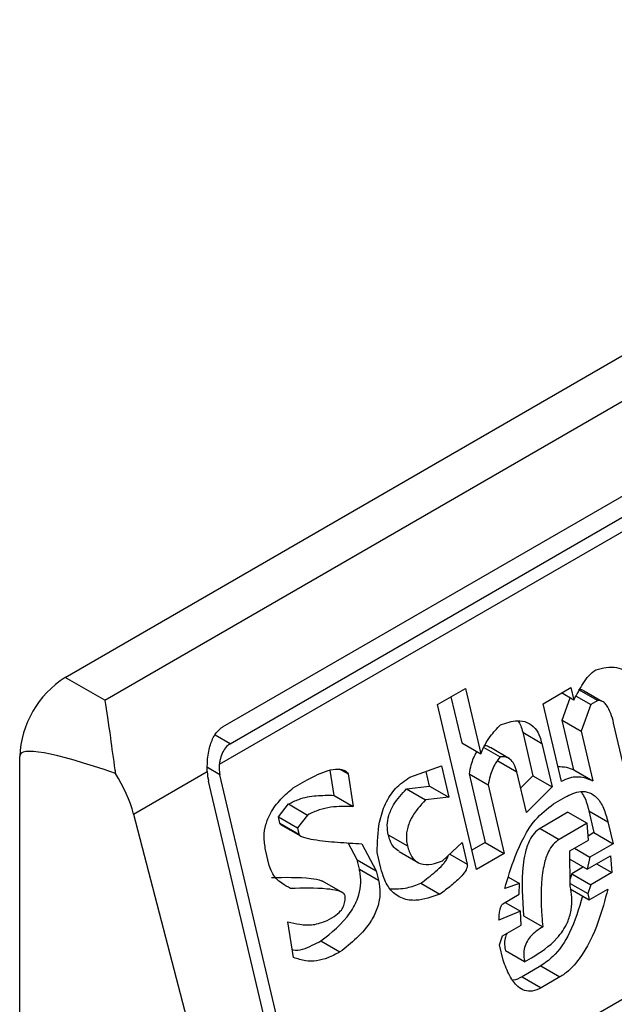
# Model space of a CAD drawing. Extents: x 0.4 to 10.6, y 0.4 to 8.1.
# Drawn here: x 3.9 to 3.9, y 6.7 to 6.7 of the extents above; entities that cross this region are included whole.
import ezdxf

# ---------------------------------------------------------------- set-up
doc = ezdxf.new("R2010")
doc.units = 0
doc.linetypes.add('SLD-SOLID', pattern=[0])
doc.layers.get('0').update_dxf_attribs({"linetype": 'CONTINUOUS'})

msp = doc.modelspace()

# ---------------------------------------------------------------- linework, layer by layer
at = {"color": 7, "linetype": 'SLD-SOLID'}
for p, q in [((3.872399249385964, 6.712572569710476), (3.895598290763475, 6.725965091229877)), ((3.873206576025437, 6.712106509961869), (3.896405617402948, 6.72549903148127)), ((3.875619276329162, 6.711570704612587), (3.896220025071929, 6.723463263721547)), ((3.875760187847704, 6.711221464157286), (3.896360936590934, 6.723114023266515)), ((3.896726723131835, 6.72302813159614), (3.875540313009286, 6.710797477369116)), ((3.877484915445712, 6.702404849680127), (3.898735237346584, 6.714672399391364)), ((3.873206576025437, 6.712106509961869), (3.872399249385964, 6.712572569710476)), ((3.879987437626888, 6.712019377426008), (3.880556347088649, 6.712347801866866)), ((3.880556347088649, 6.712347801866866), (3.880870510460586, 6.711016763099171)), ((3.882138126226939, 6.712036620496546), (3.882707035689335, 6.712365044939181)), ((3.882707035689335, 6.712365044939181), (3.882766876571328, 6.712111514189854)), ((3.8828641734407, 6.712328997789758), (3.883253400040226, 6.712104302056313)), ((3.883335173835484, 6.712084898677884), (3.882977477508772, 6.712291392371953)), ((3.880260470740618, 6.712176996087218), (3.880481284987871, 6.711241461720461)), ((3.882766876571328, 6.712111514189854), (3.882517368268025, 6.712255552267242)), ((3.882527252124562, 6.711702383272398), (3.882689510076107, 6.712156176916819)), ((3.882813307692271, 6.712194149550823), (3.883111172511545, 6.712022195851367)), ((3.883253400040226, 6.712104302056313), (3.883111172511545, 6.712022195851367)), ((3.880780328972214, 6.708660096438107), (3.879987437626888, 6.712019377426008)), ((3.882512131607734, 6.710452053868994), (3.882138126226939, 6.712036620496546)), ((3.883111172511545, 6.712022195851367), (3.882916478723363, 6.711477687539703)), ((3.883395344171808, 6.712050163082092), (3.883382293005728, 6.712057697359898)), ((3.882766615546652, 6.710688260718517), (3.882527252124097, 6.711702383272665)), ((3.882527252124097, 6.711702383272665), (3.882916478723363, 6.711477687539703)), ((3.882916478723363, 6.711477687539703), (3.883155842146456, 6.710463564985226)), ((3.88386192227408, 6.710439062384216), (3.883577678267557, 6.711643332672241)), ((3.881723825704896, 6.711454632312432), (3.881933268738687, 6.710567274913957)), ((3.881723825704896, 6.711454632312432), (3.882113052304761, 6.711229936579738)), ((3.880481284987871, 6.711241461720461), (3.880870510460586, 6.711016763099171)), ((3.880930955844964, 6.711146048703648), (3.881262216267702, 6.710954816131657)), ((3.881453760616685, 6.71091766642052), (3.881064533918975, 6.711142362210324)), ((3.882113052304761, 6.711229936579738), (3.882322495338655, 6.710342579180899)), ((3.871471287729693, 6.670245409974333), (3.871471287730156, 6.710965292981491)), ((3.881214756797376, 6.710872676933763), (3.881603983396582, 6.710647981200825)), ((3.877878839712916, 6.710171216023873), (3.877799889465692, 6.710682029699164)), ((3.877984028772232, 6.710712692371337), (3.878165873391506, 6.710607715707567)), ((3.879420845595016, 6.710539986690796), (3.880067084841551, 6.710769014838755)), ((3.880067084841551, 6.710769014838755), (3.880216686993771, 6.71013518818823)), ((3.882766615546652, 6.710688260718517), (3.883155842146456, 6.710463564985226)), ((3.873792801975901, 6.709788660722481), (3.875294382053163, 6.710655504450371)), ((3.877484915445712, 6.702404849680127), (3.875552688474652, 6.710591208838521)), ((3.877048071443544, 6.710322517447043), (3.877332526256388, 6.710486729715076)), ((3.878165873391506, 6.710607715707567), (3.878268066312824, 6.709946520290464)), ((3.879827460394108, 6.710359883920925), (3.879756844605229, 6.710659065238621)), ((3.88063088714014, 6.710607635070394), (3.880960011834105, 6.709213216611683)), ((3.88063088714014, 6.710607635070394), (3.881020113739958, 6.710382939337154)), ((3.881798466235939, 6.709824006379732), (3.881603983396363, 6.710647981200138)), ((3.881933268738687, 6.710567274913957), (3.881681774613935, 6.710318399399153)), ((3.881933268739601, 6.710567274913524), (3.882322495338655, 6.710342579180899)), ((3.877252925032376, 6.702270924465306), (3.875320698060962, 6.710457283624081)), ((3.879355899610837, 6.710303715251266), (3.879827460394232, 6.71035988392095)), ((3.879355899610837, 6.710303715251266), (3.879745126210628, 6.710079019518056)), ((3.879827460394232, 6.71035988392095), (3.880216686993771, 6.71013518818823)), ((3.881020113739958, 6.710382939337154), (3.881349238433829, 6.708988520879587)), ((3.882322495338655, 6.710342579180899), (3.881798466235939, 6.709824006379732)), ((3.877878839712916, 6.710171216023873), (3.878268066312824, 6.709946520290464)), ((3.880216686993771, 6.71013518818823), (3.879745126210628, 6.710079019518056)), ((3.882349887019952, 6.709998296994264), (3.88258693268394, 6.710135140543245)), ((3.876743549087149, 6.709731883934836), (3.876950674362312, 6.70999549263979)), ((3.876950674362312, 6.70999549263979), (3.877339900961185, 6.709770796906178)), ((3.873792801975901, 6.709788660722481), (3.8759422867476, 6.701514309088543)), ((3.876773469579362, 6.709605118341977), (3.876743549087149, 6.709731883934836)), ((3.876743549087149, 6.709731883934836), (3.877132775687001, 6.709507188202029)), ((3.877339900961185, 6.709770796906178), (3.877132775687001, 6.709507188202029)), ((3.882646723490689, 6.709826839458229), (3.882077814027197, 6.709498415015768)), ((3.882646723490689, 6.709826839458386), (3.883035950090326, 6.709602143725198)), ((3.88307087731863, 6.709855641259828), (3.883175598835523, 6.709411962560601)), ((3.88307087731863, 6.709855641259828), (3.883460103918662, 6.709630945526428)), ((3.876773469579362, 6.709605118341977), (3.877162696178567, 6.70938042260904)), ((3.876789558592817, 6.709579390834857), (3.877192636000376, 6.709346699200454)), ((3.877132775687001, 6.709507188202029), (3.877162696179855, 6.709380422609498)), ((3.882077814027197, 6.709498415015768), (3.882467040627033, 6.709273719282545)), ((3.883035950090326, 6.709602143725198), (3.882467040627033, 6.709273719282545)), ((3.883063341770205, 6.709257861538326), (3.883035950089434, 6.709602143724889)), ((3.883460103918662, 6.709630945526428), (3.883564825435382, 6.709187266827935)), ((3.878983999307759, 6.709368830806397), (3.879373228699285, 6.709144123243036)), ((3.883175598835523, 6.709411962560601), (3.883056549179451, 6.709343236657024)), ((3.883175598835651, 6.709411962560575), (3.883564825435382, 6.709187266827935)), ((3.876558809115121, 6.70874373037128), (3.876484008674047, 6.70906064100599)), ((3.878350191937548, 6.708858903771585), (3.878167791872776, 6.709203741363734)), ((3.878447588854373, 6.709185928484747), (3.878739418535445, 6.708634208038143)), ((3.88009173752127, 6.708838732864763), (3.880488499290326, 6.709211816883589)), ((3.880488499290326, 6.709211816883589), (3.880593220806861, 6.708768138183642)), ((3.880960011834105, 6.709213216611683), (3.880686978720445, 6.709055597950175)), ((3.880960011834, 6.709213216612778), (3.881349238433829, 6.708988520879587)), ((3.882684068577624, 6.709038911784749), (3.883063341770105, 6.709257861538291)), ((3.882778848836678, 6.709093627263648), (3.883090734107144, 6.708913579729957)), ((3.883564825435382, 6.709187266827935), (3.883090734107144, 6.708913579729957)), ((3.878834236670854, 6.708688945381892), (3.878759435677609, 6.70900585550764)), ((3.879204165502845, 6.709028351890734), (3.879593710024216, 6.708803472625236)), ((3.881349238433829, 6.708988520879587), (3.880780328972214, 6.708660096438107)), ((3.882691443855934, 6.708322979306836), (3.882684068577624, 6.709038911784749)), ((3.882685771090824, 6.708873645547595), (3.883040795953967, 6.708668694056703)), ((3.883040795953967, 6.708668694056703), (3.883514887281071, 6.708942381154217)), ((3.883090734107144, 6.708913579729957), (3.883040795953967, 6.708668694056703)), ((3.883514887281071, 6.708942381154217), (3.883542279618458, 6.708598099346154)), ((3.878395072623511, 6.708668755601512), (3.878350191937548, 6.708858903771585)), ((3.878350191937548, 6.708858903771585), (3.878739418535445, 6.708634208038143)), ((3.878395072623511, 6.708668755601512), (3.878784299222847, 6.708444059868368)), ((3.882963454624145, 6.708713342256027), (3.882726370430226, 6.708576476464147)), ((3.883230394348462, 6.708778146880064), (3.883542279618458, 6.708598099346154)), ((3.878739418535445, 6.708634208038143), (3.878784299222847, 6.708444059868368)), ((3.881432522233731, 6.708502444600008), (3.881656028034448, 6.708373417447407)), ((3.882726370430226, 6.708576476464147), (3.882689883644916, 6.708474431996926)), ((3.882726370430035, 6.70857647646443), (3.883115597029854, 6.708351780731023)), ((3.883542279618458, 6.708598099346154), (3.883115597029854, 6.708351780731023)), ((3.878055711154644, 6.708184832288389), (3.877642246589482, 6.70842352030124)), ((3.879647516559063, 6.708383510056455), (3.880036743159114, 6.708158814323045)), ((3.881656028034448, 6.708373417447407), (3.881356613057559, 6.708272588023861)), ((3.881653499602842, 6.708155900824451), (3.881656028034448, 6.708373417447407)), ((3.882690877062998, 6.708377998989386), (3.883050699335353, 6.708170278013132)), ((3.882691393176624, 6.708268208371555), (3.883080619776322, 6.708043512638418)), ((3.883115597029854, 6.708351780731023), (3.883050699335353, 6.708170278013132)), ((3.883080619776322, 6.708043512638418), (3.883459893701571, 6.708262465387292)), ((3.881321635803868, 6.707964319931085), (3.881653499602842, 6.708155900824451)), ((3.883050699335353, 6.708170278013132), (3.883080619776322, 6.708043512638418)), ((3.881369006341074, 6.707991666360148), (3.881680891610319, 6.707811618826447)), ((3.877738769703644, 6.70762443178164), (3.877880997150952, 6.707706537939433)), ((3.881680891610319, 6.707811618826447), (3.881239249104261, 6.70762868319756)), ((3.881693323373876, 6.707530719626006), (3.881680891610319, 6.707811618826447)), ((3.881743210521315, 6.70772083417588), (3.882132437121312, 6.707496138442866)), ((3.877055024720538, 6.706869619136856), (3.876937871482328, 6.707594197062043)), ((3.881314050180416, 6.707311769871883), (3.881693323373876, 6.707530719626006)), ((3.881249152486597, 6.707130267154448), (3.881314050180416, 6.707311769871883)), ((3.877608923800331, 6.707206655506875), (3.877998150399999, 6.70698195977323)), ((3.881323953562854, 6.706813353828283), (3.881249152486597, 6.707130267154448)), ((3.881763067612059, 6.706778772943823), (3.881373841011837, 6.707003468677896)), ((3.881763067612059, 6.706778772943823), (3.881905294813004, 6.706860878959284)), ((3.882092352614041, 6.706698066522552), (3.881713079421554, 6.706479116769001)), ((3.882092352614041, 6.706698066522552), (3.882481579214033, 6.706473370789285)), ((3.881713079421554, 6.706479116769001), (3.882102308341231, 6.7062544223748)), ((3.882481579214033, 6.706473370789285), (3.882102308341231, 6.7062544223748))]:
    msp.add_line(p, q, dxfattribs=at)
at = {"color": 8, "linetype": 'SLD-SOLID'}
for p, q in [((3.875760187847704, 6.711221464157286), (3.875456972638642, 6.711396506571596)), ((3.875552688474652, 6.710591208838521), (3.875297829173671, 6.710738335980752)), ((3.88023598105315, 6.708974368303356), (3.880593220806861, 6.708768138183642))]:
    msp.add_line(p, q, dxfattribs=at)
at = {"color": 7, "linetype": 'SLD-SOLID'}
msp.add_arc((3.873486007027115, 6.710873612069893), 0.002016804213377119, 122.605478373136, 177.3945214307394, dxfattribs=at)
for centre, major_axis, ratio, start_param, end_param in [((3.883005899637303, 6.705377904985372), (0.01152687035689049, -0.005622891397592867), 0.0751446216286149, 2.587872570231285, 3.178232343263797), ((3.875877475053791, 6.710778704140412), (7.000555272629327e-05, 0.0004703592813761758), 0.7086088122316789, 1.636170300421735, 2.083490302468334), ((3.872349246299681, 6.710004220242524), (-0.001124412412788267, 0.001620795570818956), 0.625269948998578, 4.180792584985848, 4.65676021642552), ((3.875877475053791, 6.710778704140412), (0.0001200095189584083, 0.0008063301966441117), 0.7086088122318707, 1.828411886189614, 2.083490301039728)]:
    msp.add_ellipse(centre, major_axis=major_axis, ratio=ratio, start_param=start_param, end_param=end_param, dxfattribs=at)
for points, knots in [([(3.882766876571328, 6.712111514189855), (3.882827176756323, 6.712225798566343), (3.882918884474422, 6.712399608304787), (3.883068439725318, 6.712614515943485), (3.883164476294272, 6.712690589762175), (3.883213576217903, 6.712729483474527)], [0, 0, 0, 0, 0.4840946369343013, 0.736236787683391, 1, 1, 1, 1]), ([(3.883213576217903, 6.712729483474527), (3.883357033324106, 6.712764044131823), (3.883567045217246, 6.712814638691124), (3.88380874510971, 6.712718540079702), (3.883935362198792, 6.712578579753433), (3.88397425455343, 6.712453197905878), (3.883994457421934, 6.712388067547932)], [0, 0, 0, 0, 0.4518085136942873, 0.6614183417584244, 0.8241217127909602, 1, 1, 1, 1]), ([(3.8828641734407, 6.712328997789758), (3.882890783008729, 6.712328076558112), (3.882942838917511, 6.712326274366115), (3.882984862766534, 6.712291558337609), (3.883005405164256, 6.712274588200853)], [0, 0, 0, 0, 0.5111728649361664, 1, 1, 1, 1]), ([(3.873206576025437, 6.71210650996187), (3.873206916587336, 6.712104560963511), (3.873243371123534, 6.711895935655074), (3.873304721688823, 6.711462241689182), (3.873381094568871, 6.710897217165136), (3.873419928436435, 6.710640548182798), (3.873423630817817, 6.710616077623432)], [0, 0, 0, 0, 0.005366969342270351, 0.5744928572052733, 0.9594325823730153, 1, 1, 1, 1]), ([(3.883577678267557, 6.711643332672241), (3.883560515980298, 6.71170860945696), (3.883526099072317, 6.711839514216855), (3.883455046441003, 6.711989003663779), (3.883369946362578, 6.712079379467219), (3.883303188282152, 6.712106265737169), (3.883263104342906, 6.712104684800364), (3.883253400040226, 6.712104302056313)], [0, 0, 0, 0, 0.3024997146321109, 0.606626884019904, 0.7753281732220907, 0.9456070573029288, 1, 1, 1, 1]), ([(3.881269801838786, 6.711607366410546), (3.881386530739551, 6.71164639105169), (3.881569536884925, 6.711707573407587), (3.88181656333915, 6.711672286636477), (3.881977374821951, 6.71155470082589), (3.882069550837155, 6.711389236133694), (3.882100603469887, 6.711275523405925), (3.882113052304761, 6.711229936579738)], [0, 0, 0, 0, 0.3384209323566854, 0.5305722056739091, 0.7245953738639228, 0.8895917539804301, 1, 1, 1, 1]), ([(3.881626721492949, 6.711687755348906), (3.881646982584932, 6.711656121627782), (3.881690501267771, 6.711588175740277), (3.881712219095523, 6.711501144317885), (3.881723825704896, 6.711454632312432)], [0, 0, 0, 0, 0.4655722706174064, 1, 1, 1, 1]), ([(3.875294382053163, 6.710655504450371), (3.875294938944461, 6.710754032640939), (3.875295795680497, 6.710905610967944), (3.875337161544877, 6.711143013168535), (3.875407775273237, 6.711355960045697), (3.875518953600395, 6.711506165249832), (3.875600548736502, 6.7115586568253), (3.875619276329162, 6.711570704612587)], [0, 0, 0, 0, 0.2733500116531011, 0.4205287564298664, 0.67184455298214, 0.9246822563918811, 1, 1, 1, 1]), ([(3.880870510460586, 6.711016763099171), (3.880897913955585, 6.711079506741834), (3.880952701186752, 6.711204948786907), (3.881084046491765, 6.71141026697399), (3.881198360819837, 6.711531562484535), (3.881269801838786, 6.711607366410546)], [0, 0, 0, 0, 0.2728955224843239, 0.5455942782335697, 1, 1, 1, 1]), ([(3.875760187847704, 6.711221464157286), (3.875727462803956, 6.711197102400522), (3.875662079803552, 6.711148428829159), (3.875592691842131, 6.711025588548458), (3.875554278620342, 6.710903988838561), (3.875543996346489, 6.710825569062094), (3.875540313009286, 6.710797477369116)], [0, 0, 0, 0, 0.2749952386561909, 0.5494267307370719, 0.8385947204334886, 0.9999999999999999, 0.9999999999999999, 0.9999999999999999, 0.9999999999999999]), ([(3.881062583866185, 6.711138787233844), (3.881038329710752, 6.711155587927854), (3.881002206484524, 6.711180610249171), (3.880959783847784, 6.711178569706671), (3.880945844968803, 6.711177899242099)], [0, 0, 0, 0, 0.671428273871614, 1, 1, 1, 1]), ([(3.880791276224466, 6.711062504770422), (3.880788660782961, 6.711058792980641), (3.880733510805259, 6.710980525077022), (3.880672585387788, 6.710823101136333), (3.880642510460497, 6.710667695894337), (3.88063088714014, 6.710607635070394)], [0, 0, 0, 0, 0.02963896714975364, 0.6249760792814142, 1, 1, 1, 1]), ([(3.881262216267702, 6.710954816131657), (3.881231312594922, 6.710913342182643), (3.88114626645391, 6.710799206903603), (3.881060984005276, 6.710599385426918), (3.881031506399675, 6.710443274072651), (3.881020113739958, 6.710382939337154)], [0, 0, 0, 0, 0.2593605404706011, 0.713753774674744, 1, 1, 1, 1]), ([(3.881603984793519, 6.710647975285455), (3.881586974641965, 6.710706310385825), (3.881557613123642, 6.710807003616747), (3.881474752247401, 6.710911706793159), (3.881375182517278, 6.710962852678501), (3.881300844637415, 6.710957564197596), (3.881262216267702, 6.710954816131657)], [0, 0, 0, 0, 0.3083353587041086, 0.5322230231598172, 0.7569279344789804, 1, 1, 1, 1]), ([(3.877332526256388, 6.710486729715076), (3.877472930641543, 6.710560545195944), (3.877678179351895, 6.710668451599546), (3.877925108108884, 6.710712860999313), (3.878053770548123, 6.710698047837885), (3.878128062123619, 6.710664155170681), (3.878157226602233, 6.710620622445996), (3.878165873391506, 6.710607715707567)], [0, 0, 0, 0, 0.4979578073831942, 0.7279345133158326, 0.8396056182317984, 0.952445698133844, 1, 1, 1, 1]), ([(3.882440269809981, 6.71075651421198), (3.882499875612672, 6.710756435714718), (3.882613510552458, 6.710756286064328), (3.882717278020838, 6.710710181638031), (3.882766615546652, 6.710688260718517)], [0, 0, 0, 0, 0.5245376360797198, 1, 1, 1, 1]), ([(3.878759435677609, 6.70900585550764), (3.878763090604907, 6.709213924058849), (3.87876902942869, 6.709552010800202), (3.878914051403392, 6.710008076780378), (3.879129140403445, 6.710340213959094), (3.879320796739572, 6.710471468770192), (3.879420845595016, 6.710539986690796)], [0, 0, 0, 0, 0.3401866147330901, 0.5527629397078979, 0.7665323416972141, 0.9999999999999999, 0.9999999999999999, 0.9999999999999999, 0.9999999999999999]), ([(3.883155842146456, 6.710463564985226), (3.883098771787726, 6.710486682892992), (3.882948739238586, 6.710547457675387), (3.882722641017899, 6.710552900239859), (3.882567672344529, 6.710478661143873), (3.882512131607734, 6.710452053868994)], [0, 0, 0, 0, 0.2825803848623135, 0.7428769753936135, 1, 1, 1, 1]), ([(3.876484008674047, 6.70906064100599), (3.876468654283241, 6.709150499571269), (3.876440218314474, 6.709316915509739), (3.876481098718444, 6.709579228160914), (3.876594290586424, 6.709849738785819), (3.876790313273137, 6.710106443744769), (3.876962659134561, 6.710250917955967), (3.877048071443544, 6.710322517447043)], [0, 0, 0, 0, 0.1843392561692064, 0.3413919442968872, 0.4981158269753286, 0.7512729014407968, 1, 1, 1, 1]), ([(3.878983999307514, 6.709368830806449), (3.878973529503271, 6.70943209257121), (3.878952541013462, 6.709558911456655), (3.878991267709404, 6.7097767820294), (3.879116756294009, 6.710048249202494), (3.879261152799359, 6.710202501494247), (3.879355899610837, 6.710303715251266)], [0, 0, 0, 0, 0.1828270974969952, 0.3665077763946387, 0.5843294951143565, 1, 1, 1, 1]), ([(3.876950674362312, 6.70999549263979), (3.877019875326129, 6.710029400277127), (3.877205062124221, 6.710120139573851), (3.87752004922583, 6.710175244140401), (3.877758286527103, 6.710172569466335), (3.877878839712916, 6.710171216023873)], [0, 0, 0, 0, 0.2276345250531872, 0.6091664986171448, 0.9999999999999999, 0.9999999999999999, 0.9999999999999999, 0.9999999999999999]), ([(3.879745126210628, 6.710079019518056), (3.879637052348516, 6.709963044208234), (3.879475853378294, 6.709790059731238), (3.879360262672601, 6.709482270011836), (3.879346480350509, 6.709285776112994), (3.879365436125727, 6.709185389806542), (3.879373227303673, 6.709144129158114)], [0, 0, 0, 0, 0.4723083576518706, 0.7044776543782599, 0.878534791881261, 1, 1, 1, 1]), ([(3.88258693268394, 6.710135140543245), (3.882693533259707, 6.710186817443794), (3.88285939578632, 6.710267222837772), (3.883087328011892, 6.710239849199388), (3.88325241077793, 6.710124806152351), (3.883382258001729, 6.709912952052794), (3.883433401626667, 6.709727677903773), (3.883460103918662, 6.709630945526428)], [0, 0, 0, 0, 0.2819206380799257, 0.4386474369413805, 0.595945225699579, 0.7890413794817831, 1, 1, 1, 1]), ([(3.882907802137861, 6.710248598979671), (3.882933077024294, 6.710212740115318), (3.883010288952792, 6.71010319532754), (3.883046511808851, 6.709955194713271), (3.88307087731863, 6.709855641259828)], [0, 0, 0, 0, 0.3273443226237014, 1, 1, 1, 1]), ([(3.878268066312824, 6.709946520290464), (3.87811670389461, 6.709947333527965), (3.877887277709893, 6.70994856618518), (3.87757383214531, 6.709883681133452), (3.877418420722583, 6.709808686863536), (3.877339900961185, 6.709770796906178)], [0, 0, 0, 0, 0.4896196328758898, 0.7421364276521535, 1, 1, 1, 1]), ([(3.881356613057559, 6.708272588023861), (3.881422929522913, 6.708490556903961), (3.881573979137786, 6.708987026599958), (3.881892423983216, 6.709640634194694), (3.882220911957542, 6.709897459159965), (3.882349887019952, 6.709998296994264)], [0, 0, 0, 0, 0.3221977782251447, 0.7338728030017869, 1, 1, 1, 1]), ([(3.876804179527956, 6.709572390999092), (3.876799415918047, 6.709574941106167), (3.876790296931784, 6.709579822780329), (3.876780225647633, 6.709590454413979), (3.876774977876785, 6.709599438975729), (3.87677369138031, 6.709604283681963), (3.876773468310109, 6.709605123722814)], [0, 0, 0, 0, 0.3756807901262474, 0.7191663528290837, 0.9513052547788996, 1, 1, 1, 1]), ([(3.882077814027197, 6.709498415015768), (3.882035291305934, 6.709467764919847), (3.881950282556592, 6.709406491176205), (3.88183981584201, 6.709227135713218), (3.881767712335031, 6.709001815025722), (3.881686202665729, 6.708482604909354), (3.881717657176528, 6.708062292208305), (3.881743210521315, 6.70772083417588)], [0, 0, 0, 0, 0.09515467788561577, 0.1902272460683564, 0.3329095409461696, 0.4580620689565664, 0.9999999999999999, 0.9999999999999999, 0.9999999999999999, 0.9999999999999999]), ([(3.87716269617949, 6.709380422609287), (3.877164023815346, 6.709376862323122), (3.877168343405071, 6.709365278592936), (3.877197947434732, 6.709339918207396), (3.877294497828375, 6.709302038967214), (3.877551774605986, 6.70925317744047), (3.877950989498914, 6.709214183581172), (3.878281949224568, 6.709195352910413), (3.878447588854373, 6.709185928484747)], [0, 0, 0, 0, 0.007035241832844192, 0.02288982946718226, 0.0818308145905841, 0.2437335225889666, 0.6215016824034101, 1, 1, 1, 1]), ([(3.879208321931721, 6.709034879462144), (3.879170947021999, 6.709056427965484), (3.879092067293437, 6.709101906071169), (3.879022186332405, 6.709231983586284), (3.878995250733281, 6.709328510138858), (3.878983999307534, 6.70936883080646)], [0, 0, 0, 0, 0.3439802659980243, 0.7259701820009508, 1, 1, 1, 1]), ([(3.882467040627033, 6.709273719282545), (3.882424516026846, 6.709243067998921), (3.882339503521282, 6.709181791880902), (3.882229069659256, 6.709002457182399), (3.882164193800231, 6.70880012345792), (3.882085573358194, 6.708356334854165), (3.882095429872132, 6.707926062387608), (3.882126357473409, 6.707566767475482), (3.882132437121312, 6.707496138442866)], [0, 0, 0, 0, 0.0951329481735983, 0.1901838053799184, 0.3328335170215406, 0.4207788681999552, 0.886138581900516, 1, 1, 1, 1]), ([(3.879373227303687, 6.709144129158122), (3.879398251823024, 6.709064314060557), (3.879440629598629, 6.708929151172955), (3.879565289116516, 6.708807941478438), (3.879724552299873, 6.708751233643368), (3.879906374810631, 6.708769069450994), (3.880036962179128, 6.708818147077519), (3.88009173752127, 6.708838732864763)], [0, 0, 0, 0, 0.2297364874698285, 0.3890472853086829, 0.5479662922892721, 0.8103928328992211, 1, 1, 1, 1]), ([(3.879647516559063, 6.708383510056455), (3.879748998742744, 6.708459055559944), (3.879902904387633, 6.708573626206838), (3.880066575078056, 6.708727385921408), (3.880147443632967, 6.708823609216171), (3.88018338947468, 6.708882598059501), (3.88020212357103, 6.708926284531533), (3.880203311551848, 6.708941457260823), (3.880203496749643, 6.708943822581853)], [0, 0, 0, 0, 0.4950310048392409, 0.7507531201596866, 0.8455552577182456, 0.9493037025574993, 0.9920968063027934, 1, 1, 1, 1]), ([(3.876992866080278, 6.708274115988169), (3.876933162598582, 6.708307057756774), (3.87678940701907, 6.708386375794873), (3.876626136671715, 6.708540427581353), (3.876573874559261, 6.708698238644266), (3.876558809115121, 6.70874373037128)], [0, 0, 0, 0, 0.3357929963540942, 0.8085310171986653, 1, 1, 1, 1]), ([(3.877608923800331, 6.707206655506875), (3.877824609807833, 6.707375397313485), (3.878118844283963, 6.707605591463044), (3.878364853787073, 6.708047846524892), (3.87842990951622, 6.708326843475826), (3.878424552830089, 6.708528005967541), (3.878401851933237, 6.708636388617923), (3.878395072623511, 6.708668755601512)], [0, 0, 0, 0, 0.4988919928583738, 0.6805783363693386, 0.812251919486456, 0.9439316254080495, 1, 1, 1, 1]), ([(3.880036743159114, 6.708158814323045), (3.879872660971337, 6.708100837747389), (3.879615239018014, 6.708009880626724), (3.879265765788448, 6.708052327660788), (3.879036642821093, 6.708213297635601), (3.878900167439888, 6.708449771597813), (3.878853977062756, 6.70861733414029), (3.878834236670854, 6.708688945381892)], [0, 0, 0, 0, 0.333826710846104, 0.5237273170364156, 0.7154870277427677, 0.8784076268210029, 1, 1, 1, 1]), ([(3.880593220806861, 6.708768138183642), (3.880594659293067, 6.708758083653086), (3.880597529258507, 6.708738023568332), (3.880589883233521, 6.708698003316126), (3.880556864804299, 6.708622590441098), (3.880447917700621, 6.708490141194542), (3.880266503709179, 6.70832966239437), (3.880113697104444, 6.708216036649231), (3.880036743159114, 6.708158814323045)], [0, 0, 0, 0, 0.03321058901781674, 0.06625940680606046, 0.1249335787074648, 0.2937216086317382, 0.6443157099718977, 1, 1, 1, 1]), ([(3.876603639480452, 6.708498811721492), (3.876874376437812, 6.708503262624374), (3.877216849332302, 6.708508892862699), (3.87756506968231, 6.708462732972287), (3.877635455249242, 6.708425837201519), (3.877641717288189, 6.708422554671256)], [0, 0, 0, 0, 0.7746888267813091, 0.9799545929162198, 1, 1, 1, 1]), ([(3.878105611000485, 6.708124280908617), (3.878102378850774, 6.708132939896111), (3.878093976822419, 6.708155449081933), (3.878045772805899, 6.708197605789525), (3.877924423197725, 6.708240823636062), (3.8775661168519, 6.708289390798501), (3.877240717881832, 6.70828072023442), (3.876992866080278, 6.708274115988169)], [0, 0, 0, 0, 0.01961354755555402, 0.05098575172777126, 0.1545205411968237, 0.3560102326157181, 1, 1, 1, 1]), ([(3.878784299222847, 6.708444059868368), (3.878799238608628, 6.70835589615492), (3.878829227983983, 6.708178916007673), (3.878775617261442, 6.707883543657173), (3.878615471139784, 6.707557697710908), (3.878344836241458, 6.70724986117946), (3.878113694681607, 6.707071246590927), (3.877998150399999, 6.70698195977323)], [0, 0, 0, 0, 0.1482271075142798, 0.2975516149207583, 0.4578500743380394, 0.7289871898189798, 1, 1, 1, 1]), ([(3.879021761721946, 6.708271069476926), (3.879137632229114, 6.708268513921589), (3.879346632133037, 6.708263904372246), (3.879554770886842, 6.708346642380286), (3.879647516559063, 6.708383510056455)], [0, 0, 0, 0, 0.554404595370622, 1, 1, 1, 1]), ([(3.881905290173589, 6.706860876281076), (3.882085913014853, 6.706976221836548), (3.882362175937784, 6.707152643047061), (3.88262916140558, 6.707530901669287), (3.882722980062741, 6.707832383946875), (3.882735946600277, 6.708091485733143), (3.882705909445306, 6.708247732464675), (3.882691443855934, 6.708322979306836)], [0, 0, 0, 0, 0.3949846013782222, 0.6041295758938031, 0.7393522565014351, 0.8744746887044119, 1, 1, 1, 1]), ([(3.883459893701571, 6.708262465387292), (3.883400091171963, 6.708040280724869), (3.883264522205536, 6.70753660060902), (3.882971688454698, 6.706917650714607), (3.882658630740399, 6.706583737759294), (3.882513720045999, 6.706493406121997), (3.882481579214033, 6.706473370789285)], [0, 0, 0, 0, 0.3159938827017036, 0.7163403347069732, 0.937084991030348, 1, 1, 1, 1]), ([(3.877880997150952, 6.707706537939433), (3.877927949706733, 6.707738170234263), (3.878000204890485, 6.707786849102485), (3.878071657471538, 6.707901410868343), (3.878104678494591, 6.708010467309087), (3.878105291080585, 6.708085234254171), (3.878105611000486, 6.708124280908617)], [0, 0, 0, 0, 0.3744785122125427, 0.5762841502744143, 0.7787165658630588, 1, 1, 1, 1]), ([(3.882942335864032, 6.708123342241732), (3.882867737440432, 6.707867011721714), (3.882733504772958, 6.707405769676689), (3.882404837103063, 6.706918177229142), (3.882175322824564, 6.706756509844719), (3.882092352614041, 6.706698066522552)], [0, 0, 0, 0, 0.4440479123814824, 0.7990213852857966, 1, 1, 1, 1]), ([(3.881239249104261, 6.70762868319756), (3.881241397566408, 6.707668127674508), (3.881245325413268, 6.707740240588026), (3.881258831058187, 6.707835777023998), (3.881276577264907, 6.707901903225921), (3.881295967775222, 6.707940052948225), (3.881310286473277, 6.707956974536762), (3.881319123969138, 6.707962694247842), (3.881321635803868, 6.707964319931086)], [0, 0, 0, 0, 0.3317476993704797, 0.6065055238676075, 0.8027729077934392, 0.8946443015561351, 0.9700553067804265, 1, 1, 1, 1]), ([(3.876937871482328, 6.707594197062043), (3.877017631814979, 6.707576439864115), (3.877185120485068, 6.707539151535864), (3.877455287996738, 6.707517566222194), (3.877642736866935, 6.70758822978846), (3.877738769703644, 6.70762443178164)], [0, 0, 0, 0, 0.3071869017391203, 0.6450615729787932, 1, 1, 1, 1]), ([(3.882132437121312, 6.707496138442866), (3.882042961859146, 6.707438165571235), (3.881918614407319, 6.707357598287185), (3.881796235351405, 6.707180131920106), (3.881748578991244, 6.707042591814987), (3.881739614073969, 6.706902541718684), (3.881755211343835, 6.706820231963325), (3.881763067612059, 6.706778772943823)], [0, 0, 0, 0, 0.402347608843843, 0.5591590200156725, 0.7173324556134918, 0.8576217462399436, 1, 1, 1, 1]), ([(3.881398654113955, 6.707360610683113), (3.881385559873648, 6.707327777583658), (3.881356175053379, 6.707254096735916), (3.88135101170076, 6.707126895294395), (3.881366193841922, 6.707044813084006), (3.881373841011837, 6.707003468677896)], [0, 0, 0, 0, 0.2851659024946755, 0.6399415770042233, 1, 1, 1, 1]), ([(3.877029837270729, 6.707025400320562), (3.877034387676821, 6.707024504192988), (3.877164688218172, 6.706998843646281), (3.877368131455815, 6.707081997116503), (3.877551367702756, 6.707176858668881), (3.877608923800331, 6.707206655506875)], [0, 0, 0, 0, 0.02421862702582278, 0.6934985907388653, 1, 1, 1, 1]), ([(3.877998150399999, 6.70698195977323), (3.877916432398586, 6.706939552654741), (3.877688559436073, 6.706821299203185), (3.877356143325388, 6.706766857015026), (3.877135032309534, 6.706842315112875), (3.877055024720538, 6.706869619136856)], [0, 0, 0, 0, 0.2629746036221964, 0.7333121338839845, 1, 1, 1, 1]), ([(3.882102308341231, 6.7062544223748), (3.88204116982796, 6.706225520923494), (3.881928318878417, 6.706172173924218), (3.881760384543266, 6.706188532845032), (3.881596641077728, 6.706289258314861), (3.881442745455998, 6.70650170603655), (3.881365427408411, 6.706704548151055), (3.881323953562854, 6.706813353828283)], [0, 0, 0, 0, 0.1787248616443461, 0.3298946811851216, 0.4808008049867754, 0.7214985646986416, 1, 1, 1, 1]), ([(3.881713079421554, 6.706479116769001), (3.881651430614534, 6.706442768607156), (3.881589084502298, 6.706406009313869), (3.881527590264229, 6.70641148265634), (3.881526902486733, 6.706411543872511)], [0, 0, 0, 0, 0.9888155782172027, 1, 1, 1, 1])]:
    msp.add_open_spline(points, degree=3, knots=knots, dxfattribs=at)

doc.saveas('drawing.dxf')
